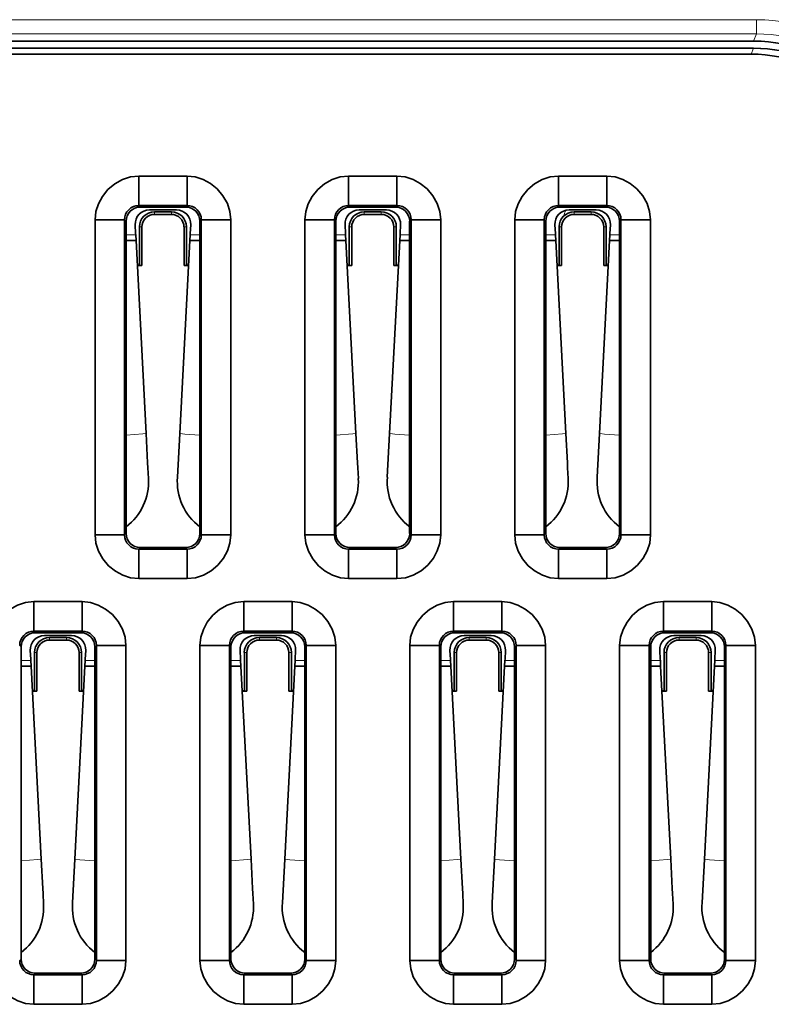
# Model space of a CAD drawing. Units: millimetres. Extents: x 4942 to 9631, y 1550 to 2735.
# Drawn here: x 7751 to 7777, y 2150 to 2184 of the extents above; entities that cross this region are included whole.
import ezdxf

# ---------------------------------------------------------------- set-up
doc = ezdxf.new("R2010")
doc.units = ezdxf.units.MM

msp = doc.modelspace()

# ---------------------------------------------------------------- linework, layer by layer
at = {"color": 7, "lineweight": 13}
for p, q in [((7749.789, 2184.278), (7776.858, 2184.278)), ((7776.858, 2183.778), (7749.789, 2183.778))]:
    msp.add_line(p, q, dxfattribs=at)
at = {"color": 7, "lineweight": 13, "ltscale": 0.012498}
msp.add_line((7776.858, 2183.778), (7776.858, 2184.278), dxfattribs=at)
at = {"color": 7, "lineweight": 35}
for p, q in [((7776.753, 2183.525), (7749.894, 2183.525)), ((7749.892, 2183.275), (7776.754, 2183.275)), ((7749.894, 2183.275), (7776.753, 2183.275)), ((7749.981, 2183.066), (7776.666, 2183.066))]:
    msp.add_line(p, q, dxfattribs=at)
at = {"color": 7, "lineweight": 13, "ltscale": 0.006853}
msp.add_line((7776.753, 2183.525), (7776.858, 2183.778), dxfattribs=at)
at = {"color": 7, "lineweight": 13, "ltscale": 0.005668}
msp.add_line((7776.666, 2183.066), (7776.753, 2183.275), dxfattribs=at)
at = {"color": 7, "lineweight": 35, "ltscale": 0.042622}
for p, q in [((7755.071, 2178.77), (7756.776, 2178.77)), ((7769.871, 2178.77), (7771.576, 2178.77)), ((7756.776, 2177.727), (7755.071, 2177.727)), ((7771.576, 2177.727), (7769.871, 2177.727)), ((7755.071, 2165.623), (7756.776, 2165.623)), ((7769.871, 2165.623), (7771.576, 2165.623)), ((7756.776, 2164.581), (7755.071, 2164.581)), ((7771.576, 2164.581), (7769.871, 2164.581)), ((7751.371, 2163.77), (7753.076, 2163.77)), ((7758.771, 2163.77), (7760.476, 2163.77)), ((7766.171, 2163.77), (7767.876, 2163.77)), ((7773.571, 2163.77), (7775.276, 2163.77)), ((7753.076, 2162.727), (7751.371, 2162.727)), ((7760.476, 2162.727), (7758.771, 2162.727)), ((7767.876, 2162.727), (7766.171, 2162.727)), ((7775.276, 2162.727), (7773.571, 2162.727)), ((7751.371, 2150.623), (7753.076, 2150.623)), ((7758.771, 2150.623), (7760.476, 2150.623)), ((7766.171, 2150.623), (7767.876, 2150.623)), ((7773.571, 2150.623), (7775.276, 2150.623)), ((7753.076, 2149.581), (7751.371, 2149.581)), ((7760.476, 2149.581), (7758.771, 2149.581)), ((7767.876, 2149.581), (7766.171, 2149.581)), ((7775.276, 2149.581), (7773.571, 2149.581))]:
    msp.add_line(p, q, dxfattribs=at)
at = {"color": 7, "lineweight": 35, "ltscale": 0.026059}
for p, q in [((7755.071, 2178.77), (7755.071, 2177.727)), ((7756.776, 2178.77), (7756.776, 2177.727)), ((7762.471, 2178.77), (7762.471, 2177.727)), ((7764.176, 2178.77), (7764.176, 2177.727)), ((7769.871, 2178.77), (7769.871, 2177.727)), ((7771.576, 2177.727), (7771.576, 2178.77)), ((7753.529, 2177.228), (7754.571, 2177.228)), ((7757.276, 2177.228), (7758.318, 2177.228)), ((7768.329, 2177.228), (7769.371, 2177.228)), ((7772.076, 2177.228), (7773.118, 2177.228)), ((7753.529, 2166.123), (7754.571, 2166.123)), ((7757.276, 2166.123), (7758.318, 2166.123)), ((7768.329, 2166.123), (7769.371, 2166.123)), ((7772.076, 2166.123), (7773.118, 2166.123)), ((7755.071, 2165.623), (7755.071, 2164.581)), ((7756.776, 2165.623), (7756.776, 2164.581)), ((7762.471, 2165.623), (7762.471, 2164.581)), ((7764.176, 2165.623), (7764.176, 2164.581)), ((7769.871, 2164.581), (7769.871, 2165.623)), ((7771.576, 2165.623), (7771.576, 2164.581)), ((7751.371, 2163.77), (7751.371, 2162.727)), ((7753.076, 2163.77), (7753.076, 2162.727)), ((7758.771, 2163.77), (7758.771, 2162.727)), ((7760.476, 2163.77), (7760.476, 2162.727)), ((7766.171, 2163.77), (7766.171, 2162.727)), ((7767.876, 2163.77), (7767.876, 2162.727)), ((7773.571, 2163.77), (7773.571, 2162.727)), ((7775.276, 2163.77), (7775.276, 2162.727)), ((7753.576, 2162.228), (7754.618, 2162.228)), ((7757.229, 2162.228), (7758.271, 2162.228)), ((7760.976, 2162.228), (7762.018, 2162.228)), ((7764.629, 2162.228), (7765.671, 2162.228)), ((7768.376, 2162.228), (7769.418, 2162.228)), ((7772.029, 2162.228), (7773.071, 2162.228)), ((7775.776, 2162.228), (7776.818, 2162.228)), ((7753.576, 2151.123), (7754.618, 2151.123)), ((7757.229, 2151.123), (7758.271, 2151.123)), ((7760.976, 2151.123), (7762.018, 2151.123)), ((7764.629, 2151.123), (7765.671, 2151.123)), ((7768.376, 2151.123), (7769.418, 2151.123)), ((7772.029, 2151.123), (7773.071, 2151.123)), ((7775.776, 2151.123), (7776.818, 2151.123)), ((7751.371, 2150.623), (7751.371, 2149.581)), ((7753.076, 2150.623), (7753.076, 2149.581)), ((7758.771, 2150.623), (7758.771, 2149.581)), ((7760.476, 2150.623), (7760.476, 2149.581)), ((7766.171, 2150.623), (7766.171, 2149.581)), ((7767.876, 2150.623), (7767.876, 2149.581)), ((7773.571, 2150.623), (7773.571, 2149.581)), ((7775.276, 2150.623), (7775.276, 2149.581))]:
    msp.add_line(p, q, dxfattribs=at)
at = {"color": 7, "lineweight": 35, "ltscale": 0.042624}
for p, q in [((7762.471, 2178.77), (7764.176, 2178.77)), ((7764.176, 2177.727), (7762.471, 2177.727)), ((7762.471, 2165.623), (7764.176, 2165.623)), ((7764.176, 2164.581), (7762.471, 2164.581))]:
    msp.add_line(p, q, dxfattribs=at)
at = {"color": 7, "lineweight": 13, "ltscale": 0.001843}
for p, q in [((7755.071, 2177.727), (7755.123, 2177.675)), ((7756.724, 2177.675), (7756.776, 2177.727)), ((7769.871, 2177.727), (7769.923, 2177.675)), ((7771.524, 2177.675), (7771.576, 2177.727)), ((7754.623, 2177.175), (7754.571, 2177.228)), ((7757.276, 2177.228), (7757.223, 2177.175)), ((7769.423, 2177.175), (7769.371, 2177.228)), ((7772.076, 2177.228), (7772.023, 2177.175)), ((7754.571, 2166.123), (7754.623, 2166.175)), ((7757.223, 2166.175), (7757.276, 2166.123)), ((7769.371, 2166.123), (7769.423, 2166.175)), ((7772.023, 2166.175), (7772.076, 2166.123)), ((7755.123, 2165.675), (7755.071, 2165.623)), ((7756.776, 2165.623), (7756.724, 2165.675)), ((7769.923, 2165.675), (7769.871, 2165.623)), ((7771.576, 2165.623), (7771.524, 2165.675)), ((7751.371, 2162.727), (7751.423, 2162.675)), ((7753.024, 2162.675), (7753.076, 2162.727)), ((7758.771, 2162.727), (7758.823, 2162.675)), ((7767.824, 2162.675), (7767.876, 2162.727)), ((7773.571, 2162.727), (7773.623, 2162.675)), ((7775.224, 2162.675), (7775.276, 2162.727)), ((7750.923, 2162.175), (7750.871, 2162.228)), ((7753.576, 2162.228), (7753.523, 2162.175)), ((7758.323, 2162.175), (7758.271, 2162.228)), ((7768.376, 2162.228), (7768.323, 2162.175)), ((7773.123, 2162.175), (7773.071, 2162.228)), ((7775.776, 2162.228), (7775.723, 2162.175)), ((7750.871, 2151.123), (7750.923, 2151.175)), ((7753.523, 2151.175), (7753.576, 2151.123)), ((7758.271, 2151.123), (7758.323, 2151.175)), ((7768.323, 2151.175), (7768.376, 2151.123)), ((7773.071, 2151.123), (7773.123, 2151.175)), ((7775.723, 2151.175), (7775.776, 2151.123)), ((7751.423, 2150.675), (7751.371, 2150.623)), ((7753.076, 2150.623), (7753.024, 2150.675)), ((7758.823, 2150.675), (7758.771, 2150.623)), ((7767.876, 2150.623), (7767.824, 2150.675)), ((7773.623, 2150.675), (7773.571, 2150.623)), ((7775.276, 2150.623), (7775.224, 2150.675))]:
    msp.add_line(p, q, dxfattribs=at)
at = {"color": 7, "lineweight": 35, "ltscale": 0.040016}
for p, q in [((7756.724, 2177.675), (7755.123, 2177.675)), ((7771.524, 2177.675), (7769.923, 2177.675)), ((7755.123, 2165.675), (7756.724, 2165.675)), ((7755.123, 2165.675), (7756.724, 2165.675)), ((7769.923, 2165.675), (7771.524, 2165.675)), ((7769.923, 2165.675), (7771.524, 2165.675)), ((7753.024, 2162.675), (7751.423, 2162.675)), ((7775.224, 2162.675), (7773.623, 2162.675)), ((7751.423, 2150.675), (7753.024, 2150.675)), ((7753.024, 2150.675), (7751.423, 2150.675)), ((7773.623, 2150.675), (7775.224, 2150.675)), ((7775.224, 2150.675), (7773.623, 2150.675))]:
    msp.add_line(p, q, dxfattribs=at)
at = {"color": 7, "lineweight": 13, "ltscale": 0.001844}
for p, q in [((7762.471, 2177.727), (7762.523, 2177.675)), ((7764.124, 2177.675), (7764.176, 2177.727)), ((7762.023, 2177.175), (7761.971, 2177.228)), ((7764.676, 2177.228), (7764.623, 2177.175)), ((7761.971, 2166.123), (7762.023, 2166.175)), ((7764.623, 2166.175), (7764.676, 2166.123)), ((7762.523, 2165.675), (7762.471, 2165.623)), ((7764.176, 2165.623), (7764.124, 2165.675)), ((7760.424, 2162.675), (7760.476, 2162.727)), ((7766.171, 2162.727), (7766.223, 2162.675)), ((7760.976, 2162.228), (7760.923, 2162.175)), ((7765.723, 2162.175), (7765.671, 2162.228)), ((7760.923, 2151.175), (7760.976, 2151.123)), ((7765.671, 2151.123), (7765.723, 2151.175)), ((7760.476, 2150.623), (7760.424, 2150.675)), ((7766.223, 2150.675), (7766.171, 2150.623))]:
    msp.add_line(p, q, dxfattribs=at)
at = {"color": 7, "lineweight": 35, "ltscale": 0.040015}
for p, q in [((7764.124, 2177.675), (7762.523, 2177.675)), ((7762.523, 2165.675), (7764.124, 2165.675)), ((7762.523, 2165.675), (7764.124, 2165.675)), ((7760.424, 2162.675), (7758.823, 2162.675)), ((7767.824, 2162.675), (7766.223, 2162.675)), ((7758.823, 2150.675), (7760.424, 2150.675)), ((7760.424, 2150.675), (7758.823, 2150.675)), ((7766.223, 2150.675), (7767.824, 2150.675)), ((7767.824, 2150.675), (7766.223, 2150.675))]:
    msp.add_line(p, q, dxfattribs=at)
at = {"color": 7, "lineweight": 35, "ltscale": 0.023952}
for p, q in [((7755.444, 2177.575), (7756.402, 2177.575)), ((7770.244, 2177.575), (7771.202, 2177.575)), ((7751.744, 2162.575), (7752.702, 2162.575)), ((7759.144, 2162.575), (7760.102, 2162.575)), ((7766.544, 2162.575), (7767.502, 2162.575)), ((7773.944, 2162.575), (7774.902, 2162.575))]:
    msp.add_line(p, q, dxfattribs=at)
at = {"color": 7, "lineweight": 35, "ltscale": 0.015001}
for p, q in [((7755.623, 2177.505), (7756.223, 2177.505)), ((7755.623, 2177.417), (7756.223, 2177.417)), ((7770.423, 2177.505), (7771.023, 2177.505)), ((7770.423, 2177.417), (7771.023, 2177.417)), ((7751.923, 2162.505), (7752.523, 2162.505)), ((7751.923, 2162.417), (7752.523, 2162.417)), ((7774.123, 2162.505), (7774.723, 2162.505)), ((7774.123, 2162.417), (7774.723, 2162.417))]:
    msp.add_line(p, q, dxfattribs=at)
at = {"color": 7, "lineweight": 13, "ltscale": 0.002182}
for p, q in [((7755.623, 2177.505), (7755.623, 2177.417)), ((7756.223, 2177.505), (7756.223, 2177.417)), ((7763.023, 2177.505), (7763.023, 2177.417)), ((7763.623, 2177.505), (7763.623, 2177.417)), ((7770.423, 2177.505), (7770.423, 2177.417)), ((7771.023, 2177.505), (7771.023, 2177.417)), ((7755.094, 2176.975), (7755.181, 2176.975)), ((7756.753, 2176.975), (7756.666, 2176.975)), ((7769.894, 2176.975), (7769.981, 2176.975)), ((7771.553, 2176.975), (7771.466, 2176.975)), ((7751.923, 2162.505), (7751.923, 2162.417)), ((7752.523, 2162.505), (7752.523, 2162.417)), ((7759.323, 2162.505), (7759.323, 2162.417)), ((7759.923, 2162.505), (7759.923, 2162.417)), ((7766.723, 2162.505), (7766.723, 2162.417)), ((7767.323, 2162.505), (7767.323, 2162.417)), ((7774.123, 2162.505), (7774.123, 2162.417)), ((7774.723, 2162.505), (7774.723, 2162.417)), ((7751.394, 2161.975), (7751.481, 2161.975)), ((7753.053, 2161.975), (7752.966, 2161.975)), ((7758.794, 2161.975), (7758.881, 2161.975)), ((7767.853, 2161.975), (7767.766, 2161.975)), ((7773.594, 2161.975), (7773.681, 2161.975)), ((7775.253, 2161.975), (7775.166, 2161.975))]:
    msp.add_line(p, q, dxfattribs=at)
at = {"color": 7, "lineweight": 35, "ltscale": 0.02395}
msp.add_line((7762.844, 2177.575), (7763.802, 2177.575), dxfattribs=at)
at = {"color": 7, "lineweight": 35, "ltscale": 0.014999}
for p, q in [((7763.023, 2177.505), (7763.623, 2177.505)), ((7763.023, 2177.417), (7763.623, 2177.417)), ((7759.323, 2162.505), (7759.923, 2162.505)), ((7759.323, 2162.417), (7759.923, 2162.417)), ((7766.723, 2162.505), (7767.323, 2162.505)), ((7766.723, 2162.417), (7767.323, 2162.417))]:
    msp.add_line(p, q, dxfattribs=at)
at = {"color": 7, "lineweight": 35, "ltscale": 0.277622}
for p, q in [((7753.529, 2166.123), (7753.529, 2177.228)), ((7754.571, 2177.228), (7754.571, 2166.123)), ((7757.276, 2166.123), (7757.276, 2177.228)), ((7758.318, 2177.228), (7758.318, 2166.123)), ((7760.929, 2166.123), (7760.929, 2177.228)), ((7761.971, 2177.228), (7761.971, 2166.123)), ((7764.676, 2166.123), (7764.676, 2177.228)), ((7765.718, 2177.228), (7765.718, 2166.123)), ((7768.329, 2166.123), (7768.329, 2177.228)), ((7769.371, 2177.228), (7769.371, 2166.123)), ((7772.076, 2166.123), (7772.076, 2177.228)), ((7773.118, 2177.228), (7773.118, 2166.123)), ((7753.576, 2151.123), (7753.576, 2162.228)), ((7754.618, 2162.228), (7754.618, 2151.123)), ((7757.229, 2151.123), (7757.229, 2162.228)), ((7758.271, 2162.228), (7758.271, 2151.123)), ((7760.976, 2151.123), (7760.976, 2162.228)), ((7762.018, 2162.228), (7762.018, 2151.123)), ((7764.629, 2151.123), (7764.629, 2162.228)), ((7765.671, 2162.228), (7765.671, 2151.123)), ((7768.376, 2151.123), (7768.376, 2162.228)), ((7769.418, 2162.228), (7769.418, 2151.123)), ((7772.029, 2151.123), (7772.029, 2162.228)), ((7773.071, 2162.228), (7773.071, 2151.123)), ((7775.776, 2151.123), (7775.776, 2162.228)), ((7776.818, 2162.228), (7776.818, 2151.123))]:
    msp.add_line(p, q, dxfattribs=at)
at = {"color": 7, "lineweight": 35, "ltscale": 0.275014}
for p, q in [((7754.623, 2166.175), (7754.623, 2177.175)), ((7757.223, 2166.175), (7757.223, 2177.175)), ((7762.023, 2166.175), (7762.023, 2177.175)), ((7764.623, 2166.175), (7764.623, 2177.175)), ((7769.423, 2166.175), (7769.423, 2177.175)), ((7772.023, 2166.175), (7772.023, 2177.175)), ((7750.923, 2162.175), (7750.923, 2151.175)), ((7753.523, 2151.175), (7753.523, 2162.175)), ((7758.323, 2162.175), (7758.323, 2151.175)), ((7760.923, 2151.175), (7760.923, 2162.175)), ((7765.723, 2162.175), (7765.723, 2151.175)), ((7768.323, 2151.175), (7768.323, 2162.175)), ((7773.123, 2162.175), (7773.123, 2151.175)), ((7775.723, 2151.175), (7775.723, 2162.175))]:
    msp.add_line(p, q, dxfattribs=at)
at = {"color": 7, "lineweight": 35, "ltscale": 0.007711}
for p, q in [((7754.961, 2176.741), (7754.945, 2177.049)), ((7756.902, 2177.049), (7756.886, 2176.741)), ((7762.361, 2176.741), (7762.345, 2177.049)), ((7764.302, 2177.049), (7764.286, 2176.741)), ((7769.761, 2176.741), (7769.745, 2177.049)), ((7771.702, 2177.049), (7771.686, 2176.741)), ((7751.261, 2161.741), (7751.245, 2162.049)), ((7753.202, 2162.049), (7753.186, 2161.741)), ((7758.661, 2161.741), (7758.645, 2162.049)), ((7760.602, 2162.049), (7760.586, 2161.741)), ((7766.061, 2161.741), (7766.045, 2162.049)), ((7768.002, 2162.049), (7767.986, 2161.741)), ((7773.461, 2161.741), (7773.445, 2162.049)), ((7775.402, 2162.049), (7775.386, 2161.741))]:
    msp.add_line(p, q, dxfattribs=at)
at = {"color": 7, "lineweight": 35, "ltscale": 0.033565}
for p, q in [((7755.094, 2176.975), (7755.094, 2175.633)), ((7756.753, 2176.975), (7756.753, 2175.633)), ((7762.494, 2176.975), (7762.494, 2175.633)), ((7764.153, 2176.975), (7764.153, 2175.633)), ((7769.894, 2176.975), (7769.894, 2175.633)), ((7771.553, 2176.975), (7771.553, 2175.633)), ((7751.394, 2161.975), (7751.394, 2160.633)), ((7753.053, 2161.975), (7753.053, 2160.633)), ((7758.794, 2161.975), (7758.794, 2160.633)), ((7760.453, 2161.975), (7760.453, 2160.633)), ((7766.194, 2161.975), (7766.194, 2160.633)), ((7767.853, 2161.975), (7767.853, 2160.633)), ((7773.594, 2161.975), (7773.594, 2160.633)), ((7775.253, 2161.975), (7775.253, 2160.633))]:
    msp.add_line(p, q, dxfattribs=at)
at = {"color": 7, "lineweight": 35, "ltscale": 0.03411}
for p, q in [((7755.181, 2176.975), (7755.181, 2175.611)), ((7756.666, 2176.975), (7756.666, 2175.611)), ((7762.581, 2176.975), (7762.581, 2175.611)), ((7764.066, 2176.975), (7764.066, 2175.611)), ((7769.981, 2176.975), (7769.981, 2175.611)), ((7771.466, 2176.975), (7771.466, 2175.611)), ((7751.481, 2161.975), (7751.481, 2160.611)), ((7752.966, 2161.975), (7752.966, 2160.611)), ((7758.881, 2161.975), (7758.881, 2160.611)), ((7760.366, 2161.975), (7760.366, 2160.611)), ((7766.281, 2161.975), (7766.281, 2160.611)), ((7767.766, 2161.975), (7767.766, 2160.611)), ((7773.681, 2161.975), (7773.681, 2160.611)), ((7775.166, 2161.975), (7775.166, 2160.611))]:
    msp.add_line(p, q, dxfattribs=at)
at = {"color": 7, "lineweight": 35, "ltscale": 0.026057}
for p, q in [((7760.929, 2177.228), (7761.971, 2177.228)), ((7764.676, 2177.228), (7765.718, 2177.228)), ((7760.929, 2166.123), (7761.971, 2166.123)), ((7764.676, 2166.123), (7765.718, 2166.123))]:
    msp.add_line(p, q, dxfattribs=at)
at = {"color": 7, "lineweight": 13, "ltscale": 0.002184}
for p, q in [((7762.494, 2176.975), (7762.581, 2176.975)), ((7764.153, 2176.975), (7764.066, 2176.975)), ((7760.453, 2161.975), (7760.366, 2161.975)), ((7766.194, 2161.975), (7766.281, 2161.975))]:
    msp.add_line(p, q, dxfattribs=at)
at = {"color": 7, "lineweight": 13, "ltscale": 0.008505}
for p, q in [((7754.623, 2176.695), (7754.964, 2176.695)), ((7756.883, 2176.695), (7757.223, 2176.695)), ((7762.023, 2176.695), (7762.364, 2176.695)), ((7764.283, 2176.695), (7764.623, 2176.695)), ((7769.423, 2176.695), (7769.764, 2176.695)), ((7771.683, 2176.695), (7772.023, 2176.695)), ((7750.923, 2161.695), (7751.264, 2161.695)), ((7753.183, 2161.695), (7753.523, 2161.695)), ((7758.323, 2161.695), (7758.664, 2161.695)), ((7760.583, 2161.695), (7760.923, 2161.695)), ((7765.723, 2161.695), (7766.064, 2161.695)), ((7767.983, 2161.695), (7768.323, 2161.695)), ((7773.123, 2161.695), (7773.464, 2161.695)), ((7775.383, 2161.695), (7775.723, 2161.695))]:
    msp.add_line(p, q, dxfattribs=at)
at = {"color": 7, "lineweight": 35, "ltscale": 0.001147}
for p, q in [((7754.964, 2176.695), (7754.961, 2176.741)), ((7756.886, 2176.741), (7756.883, 2176.695)), ((7762.364, 2176.695), (7762.361, 2176.741)), ((7764.286, 2176.741), (7764.283, 2176.695)), ((7769.764, 2176.695), (7769.761, 2176.741)), ((7771.686, 2176.741), (7771.683, 2176.695)), ((7751.264, 2161.695), (7751.261, 2161.741)), ((7753.186, 2161.741), (7753.183, 2161.695)), ((7758.664, 2161.695), (7758.661, 2161.741)), ((7760.586, 2161.741), (7760.583, 2161.695)), ((7766.064, 2161.695), (7766.061, 2161.741)), ((7767.986, 2161.741), (7767.983, 2161.695)), ((7773.464, 2161.695), (7773.461, 2161.741)), ((7775.386, 2161.741), (7775.383, 2161.695))]:
    msp.add_line(p, q, dxfattribs=at)
at = {"color": 7, "lineweight": 35, "ltscale": 0.005007}
for p, q in [((7754.974, 2176.495), (7754.964, 2176.695)), ((7756.883, 2176.695), (7756.873, 2176.495)), ((7762.374, 2176.495), (7762.364, 2176.695)), ((7764.283, 2176.695), (7764.273, 2176.495)), ((7769.774, 2176.495), (7769.764, 2176.695)), ((7771.683, 2176.695), (7771.673, 2176.495)), ((7751.274, 2161.495), (7751.264, 2161.695)), ((7753.183, 2161.695), (7753.173, 2161.495)), ((7758.674, 2161.495), (7758.664, 2161.695)), ((7760.583, 2161.695), (7760.573, 2161.495)), ((7766.074, 2161.495), (7766.064, 2161.695)), ((7767.983, 2161.695), (7767.973, 2161.495)), ((7773.474, 2161.495), (7773.464, 2161.695)), ((7775.383, 2161.695), (7775.373, 2161.495))]:
    msp.add_line(p, q, dxfattribs=at)
at = {"color": 7, "lineweight": 35, "ltscale": 0.008768}
for p, q in [((7754.623, 2176.495), (7754.974, 2176.495)), ((7756.873, 2176.495), (7757.223, 2176.495)), ((7769.423, 2176.495), (7769.774, 2176.495)), ((7771.673, 2176.495), (7772.023, 2176.495)), ((7750.923, 2161.495), (7751.274, 2161.495)), ((7753.173, 2161.495), (7753.523, 2161.495)), ((7758.323, 2161.495), (7758.674, 2161.495)), ((7760.573, 2161.495), (7760.923, 2161.495)), ((7765.723, 2161.495), (7766.074, 2161.495)), ((7767.973, 2161.495), (7768.323, 2161.495)), ((7773.123, 2161.495), (7773.474, 2161.495)), ((7775.373, 2161.495), (7775.723, 2161.495))]:
    msp.add_line(p, q, dxfattribs=at)
at = {"color": 7, "lineweight": 35, "ltscale": 0.170116}
for p, q in [((7754.974, 2176.495), (7755.33, 2169.7)), ((7756.517, 2169.7), (7756.873, 2176.495)), ((7762.374, 2176.495), (7762.73, 2169.7)), ((7763.917, 2169.7), (7764.273, 2176.495)), ((7769.774, 2176.495), (7770.13, 2169.7)), ((7771.317, 2169.7), (7771.673, 2176.495)), ((7751.274, 2161.495), (7751.63, 2154.7)), ((7752.817, 2154.7), (7753.173, 2161.495)), ((7758.674, 2161.495), (7759.03, 2154.7)), ((7760.217, 2154.7), (7760.573, 2161.495)), ((7766.074, 2161.495), (7766.43, 2154.7)), ((7767.617, 2154.7), (7767.973, 2161.495)), ((7773.474, 2161.495), (7773.83, 2154.7)), ((7775.017, 2154.7), (7775.373, 2161.495))]:
    msp.add_line(p, q, dxfattribs=at)
at = {"color": 7, "lineweight": 35, "ltscale": 0.008766}
for p, q in [((7762.023, 2176.495), (7762.374, 2176.495)), ((7764.273, 2176.495), (7764.623, 2176.495))]:
    msp.add_line(p, q, dxfattribs=at)
at = {"color": 7, "lineweight": 35, "ltscale": 0.001862}
for p, q in [((7755.094, 2175.633), (7755.019, 2175.633)), ((7758.794, 2160.633), (7758.719, 2160.633)), ((7767.928, 2160.633), (7767.853, 2160.633)), ((7773.594, 2160.633), (7773.519, 2160.633))]:
    msp.add_line(p, q, dxfattribs=at)
at = {"color": 7, "lineweight": 35, "ltscale": 0.004015}
for p, q in [((7755.02, 2175.611), (7755.181, 2175.611)), ((7762.42, 2175.611), (7762.581, 2175.611)), ((7764.226, 2175.611), (7764.066, 2175.611)), ((7769.82, 2175.611), (7769.981, 2175.611)), ((7771.626, 2175.611), (7771.466, 2175.611)), ((7751.32, 2160.611), (7751.481, 2160.611)), ((7753.126, 2160.611), (7752.966, 2160.611)), ((7758.72, 2160.611), (7758.881, 2160.611)), ((7760.526, 2160.611), (7760.366, 2160.611)), ((7766.12, 2160.611), (7766.281, 2160.611)), ((7767.926, 2160.611), (7767.766, 2160.611)), ((7773.52, 2160.611), (7773.681, 2160.611)), ((7775.326, 2160.611), (7775.166, 2160.611))]:
    msp.add_line(p, q, dxfattribs=at)
at = {"color": 7, "lineweight": 35, "ltscale": 0.002249}
for p, q in [((7755.094, 2175.633), (7755.181, 2175.611)), ((7756.753, 2175.633), (7756.666, 2175.611)), ((7769.894, 2175.633), (7769.981, 2175.611)), ((7771.553, 2175.633), (7771.466, 2175.611)), ((7751.394, 2160.633), (7751.481, 2160.611)), ((7753.053, 2160.633), (7752.966, 2160.611)), ((7758.794, 2160.633), (7758.881, 2160.611)), ((7767.853, 2160.633), (7767.766, 2160.611)), ((7773.594, 2160.633), (7773.681, 2160.611)), ((7775.253, 2160.633), (7775.166, 2160.611))]:
    msp.add_line(p, q, dxfattribs=at)
at = {"color": 7, "lineweight": 35, "ltscale": 0.004013}
msp.add_line((7756.826, 2175.611), (7756.666, 2175.611), dxfattribs=at)
at = {"color": 7, "lineweight": 35, "ltscale": 0.00186}
for p, q in [((7756.827, 2175.633), (7756.753, 2175.633)), ((7762.494, 2175.633), (7762.419, 2175.633)), ((7764.227, 2175.633), (7764.153, 2175.633)), ((7769.894, 2175.633), (7769.819, 2175.633)), ((7771.627, 2175.633), (7771.553, 2175.633)), ((7751.394, 2160.633), (7751.319, 2160.633)), ((7753.127, 2160.633), (7753.053, 2160.633)), ((7760.527, 2160.633), (7760.453, 2160.633)), ((7766.194, 2160.633), (7766.119, 2160.633)), ((7775.327, 2160.633), (7775.253, 2160.633))]:
    msp.add_line(p, q, dxfattribs=at)
at = {"color": 7, "lineweight": 35, "ltscale": 0.002251}
for p, q in [((7762.494, 2175.633), (7762.581, 2175.611)), ((7764.153, 2175.633), (7764.066, 2175.611)), ((7760.453, 2160.633), (7760.366, 2160.611)), ((7766.194, 2160.633), (7766.281, 2160.611))]:
    msp.add_line(p, q, dxfattribs=at)
at = {"color": 7, "lineweight": 35, "ltscale": 0.025933}
for p, q in [((7755.33, 2169.7), (7755.384, 2168.664)), ((7770.13, 2169.7), (7770.184, 2168.664)), ((7751.63, 2154.7), (7751.684, 2153.664)), ((7773.83, 2154.7), (7773.884, 2153.664))]:
    msp.add_line(p, q, dxfattribs=at)
at = {"color": 7, "lineweight": 35, "ltscale": 0.038568}
for p, q in [((7756.436, 2168.159), (7756.517, 2169.7)), ((7763.836, 2168.159), (7763.917, 2169.7)), ((7771.236, 2168.159), (7771.317, 2169.7)), ((7752.736, 2153.159), (7752.817, 2154.7)), ((7760.136, 2153.159), (7760.217, 2154.7)), ((7767.536, 2153.159), (7767.617, 2154.7)), ((7774.936, 2153.159), (7775.017, 2154.7))]:
    msp.add_line(p, q, dxfattribs=at)
at = {"color": 7, "lineweight": 35, "ltscale": 0.025934}
for p, q in [((7762.73, 2169.7), (7762.785, 2168.664)), ((7759.03, 2154.7), (7759.084, 2153.664)), ((7766.43, 2154.7), (7766.485, 2153.664))]:
    msp.add_line(p, q, dxfattribs=at)
at = {"color": 7, "lineweight": 35, "ltscale": 0.004372}
for p, q in [((7755.384, 2168.664), (7755.394, 2168.489)), ((7762.785, 2168.664), (7762.794, 2168.489)), ((7770.184, 2168.664), (7770.194, 2168.489)), ((7751.684, 2153.664), (7751.694, 2153.489)), ((7759.084, 2153.664), (7759.094, 2153.489)), ((7766.485, 2153.664), (7766.494, 2153.489)), ((7773.884, 2153.664), (7773.894, 2153.489))]:
    msp.add_line(p, q, dxfattribs=at)
at = {"color": 7, "lineweight": 35, "ltscale": 0.009606}
for p, q in [((7755.394, 2168.489), (7755.414, 2168.105)), ((7762.794, 2168.489), (7762.814, 2168.105)), ((7770.194, 2168.489), (7770.214, 2168.105)), ((7751.694, 2153.489), (7751.714, 2153.105)), ((7759.094, 2153.489), (7759.114, 2153.105)), ((7766.494, 2153.489), (7766.514, 2153.105)), ((7773.894, 2153.489), (7773.914, 2153.105))]:
    msp.add_line(p, q, dxfattribs=at)
at = {"color": 7, "lineweight": 35}
for points in [[(7753.529, 2177.228), (7753.559, 2177.517), (7753.648, 2177.793), (7753.788, 2178.049), (7753.985, 2178.291), (7754.222, 2178.492), (7754.493, 2178.645), (7754.775, 2178.738), (7755.071, 2178.77)], [(7756.776, 2178.77), (7757.065, 2178.739), (7757.342, 2178.65), (7757.597, 2178.511), (7757.839, 2178.314), (7758.041, 2178.076), (7758.194, 2177.805), (7758.286, 2177.523), (7758.318, 2177.228)], [(7760.929, 2177.228), (7760.959, 2177.517), (7761.048, 2177.793), (7761.188, 2178.049), (7761.385, 2178.291), (7761.623, 2178.492), (7761.893, 2178.645), (7762.175, 2178.738), (7762.471, 2178.77)], [(7764.176, 2178.77), (7764.465, 2178.739), (7764.742, 2178.65), (7764.997, 2178.511), (7765.239, 2178.314), (7765.441, 2178.076), (7765.594, 2177.805), (7765.686, 2177.523), (7765.718, 2177.228)], [(7768.329, 2177.228), (7768.359, 2177.517), (7768.448, 2177.793), (7768.588, 2178.049), (7768.785, 2178.291), (7769.022, 2178.492), (7769.293, 2178.645), (7769.575, 2178.738), (7769.871, 2178.77)], [(7771.576, 2178.77), (7771.865, 2178.739), (7772.142, 2178.65), (7772.397, 2178.511), (7772.639, 2178.314), (7772.841, 2178.076), (7772.994, 2177.805), (7773.086, 2177.523), (7773.118, 2177.228)], [(7755.071, 2164.581), (7754.782, 2164.611), (7754.505, 2164.7), (7754.249, 2164.839), (7754.008, 2165.036), (7753.806, 2165.274), (7753.653, 2165.545), (7753.561, 2165.827), (7753.529, 2166.123)], [(7758.318, 2166.123), (7758.288, 2165.833), (7758.199, 2165.557), (7758.059, 2165.301), (7757.862, 2165.059), (7757.624, 2164.858), (7757.353, 2164.705), (7757.071, 2164.612), (7756.776, 2164.581)], [(7762.471, 2164.581), (7762.182, 2164.611), (7761.905, 2164.7), (7761.649, 2164.839), (7761.408, 2165.036), (7761.206, 2165.274), (7761.053, 2165.545), (7760.961, 2165.827), (7760.929, 2166.123)], [(7765.718, 2166.123), (7765.688, 2165.833), (7765.599, 2165.557), (7765.459, 2165.301), (7765.262, 2165.059), (7765.024, 2164.858), (7764.753, 2164.705), (7764.471, 2164.612), (7764.176, 2164.581)], [(7769.871, 2164.581), (7769.582, 2164.611), (7769.305, 2164.7), (7769.049, 2164.839), (7768.808, 2165.036), (7768.606, 2165.274), (7768.453, 2165.545), (7768.361, 2165.827), (7768.329, 2166.123)], [(7773.118, 2166.123), (7773.088, 2165.833), (7772.999, 2165.557), (7772.859, 2165.301), (7772.662, 2165.059), (7772.424, 2164.858), (7772.153, 2164.705), (7771.871, 2164.612), (7771.576, 2164.581)], [(7749.829, 2162.228), (7749.859, 2162.517), (7749.948, 2162.793), (7750.088, 2163.049), (7750.285, 2163.291), (7750.522, 2163.492), (7750.793, 2163.645), (7751.075, 2163.738), (7751.371, 2163.77)], [(7753.076, 2163.77), (7753.365, 2163.739), (7753.642, 2163.65), (7753.897, 2163.511), (7754.139, 2163.314), (7754.341, 2163.076), (7754.494, 2162.805), (7754.586, 2162.523), (7754.618, 2162.228)], [(7757.229, 2162.228), (7757.259, 2162.517), (7757.348, 2162.793), (7757.488, 2163.049), (7757.685, 2163.291), (7757.923, 2163.492), (7758.193, 2163.645), (7758.475, 2163.738), (7758.771, 2163.77)], [(7760.476, 2163.77), (7760.765, 2163.739), (7761.042, 2163.65), (7761.297, 2163.511), (7761.539, 2163.314), (7761.741, 2163.076), (7761.894, 2162.805), (7761.986, 2162.523), (7762.018, 2162.228)], [(7764.629, 2162.228), (7764.659, 2162.517), (7764.748, 2162.793), (7764.888, 2163.049), (7765.085, 2163.291), (7765.323, 2163.492), (7765.593, 2163.645), (7765.875, 2163.738), (7766.171, 2163.77)], [(7767.876, 2163.77), (7768.165, 2163.739), (7768.442, 2163.65), (7768.697, 2163.511), (7768.939, 2163.314), (7769.141, 2163.076), (7769.294, 2162.805), (7769.386, 2162.523), (7769.418, 2162.228)], [(7772.029, 2162.228), (7772.059, 2162.517), (7772.148, 2162.793), (7772.288, 2163.049), (7772.485, 2163.291), (7772.722, 2163.492), (7772.993, 2163.645), (7773.275, 2163.738), (7773.571, 2163.77)], [(7775.276, 2163.77), (7775.565, 2163.739), (7775.842, 2163.65), (7776.097, 2163.511), (7776.339, 2163.314), (7776.541, 2163.076), (7776.694, 2162.805), (7776.786, 2162.523), (7776.818, 2162.228)], [(7751.371, 2149.581), (7751.082, 2149.611), (7750.805, 2149.7), (7750.549, 2149.839), (7750.308, 2150.036), (7750.106, 2150.274), (7749.953, 2150.545), (7749.861, 2150.827), (7749.829, 2151.123)], [(7754.618, 2151.123), (7754.588, 2150.833), (7754.499, 2150.557), (7754.359, 2150.301), (7754.162, 2150.059), (7753.924, 2149.858), (7753.653, 2149.705), (7753.371, 2149.612), (7753.076, 2149.581)], [(7758.771, 2149.581), (7758.482, 2149.611), (7758.205, 2149.7), (7757.949, 2149.839), (7757.708, 2150.036), (7757.506, 2150.274), (7757.353, 2150.545), (7757.261, 2150.827), (7757.229, 2151.123)], [(7762.018, 2151.123), (7761.988, 2150.833), (7761.899, 2150.557), (7761.759, 2150.301), (7761.562, 2150.059), (7761.324, 2149.858), (7761.053, 2149.705), (7760.771, 2149.612), (7760.476, 2149.581)], [(7766.171, 2149.581), (7765.882, 2149.611), (7765.605, 2149.7), (7765.349, 2149.839), (7765.108, 2150.036), (7764.906, 2150.274), (7764.753, 2150.545), (7764.661, 2150.827), (7764.629, 2151.123)], [(7769.418, 2151.123), (7769.388, 2150.833), (7769.299, 2150.557), (7769.159, 2150.301), (7768.962, 2150.059), (7768.724, 2149.858), (7768.453, 2149.705), (7768.171, 2149.612), (7767.876, 2149.581)], [(7773.571, 2149.581), (7773.282, 2149.611), (7773.005, 2149.7), (7772.749, 2149.839), (7772.508, 2150.036), (7772.306, 2150.274), (7772.153, 2150.545), (7772.061, 2150.827), (7772.029, 2151.123)], [(7776.818, 2151.123), (7776.788, 2150.833), (7776.699, 2150.557), (7776.559, 2150.301), (7776.362, 2150.059), (7776.124, 2149.858), (7775.853, 2149.705), (7775.571, 2149.612), (7775.276, 2149.581)]]:
    msp.add_lwpolyline(points, dxfattribs=at)
at = {"color": 7, "lineweight": 13}
for points in [[(7755.33, 2169.7), (7755.329, 2169.698), (7755.326, 2169.697), (7755.318, 2169.695), (7755.216, 2169.681), (7754.623, 2169.633)], [(7756.517, 2169.7), (7756.517, 2169.699), (7756.519, 2169.698), (7756.536, 2169.693), (7756.696, 2169.674), (7757.223, 2169.633)], [(7762.73, 2169.7), (7762.729, 2169.698), (7762.726, 2169.697), (7762.718, 2169.695), (7762.616, 2169.681), (7762.023, 2169.633)], [(7763.917, 2169.7), (7763.917, 2169.699), (7763.919, 2169.698), (7763.936, 2169.693), (7764.096, 2169.674), (7764.623, 2169.633)], [(7770.13, 2169.7), (7770.129, 2169.698), (7770.126, 2169.697), (7770.118, 2169.695), (7770.016, 2169.681), (7769.423, 2169.633)], [(7771.317, 2169.7), (7771.317, 2169.699), (7771.319, 2169.698), (7771.336, 2169.693), (7771.496, 2169.674), (7772.023, 2169.633)], [(7751.63, 2154.7), (7751.629, 2154.698), (7751.626, 2154.697), (7751.618, 2154.695), (7751.516, 2154.681), (7750.923, 2154.633)], [(7752.817, 2154.7), (7752.817, 2154.699), (7752.819, 2154.698), (7752.836, 2154.693), (7752.996, 2154.674), (7753.523, 2154.633)], [(7759.03, 2154.7), (7759.029, 2154.698), (7759.027, 2154.697), (7759.018, 2154.695), (7758.916, 2154.681), (7758.323, 2154.633)], [(7760.217, 2154.7), (7760.217, 2154.699), (7760.219, 2154.698), (7760.236, 2154.693), (7760.396, 2154.674), (7760.923, 2154.633)], [(7766.43, 2154.7), (7766.429, 2154.698), (7766.426, 2154.697), (7766.418, 2154.695), (7766.316, 2154.681), (7765.723, 2154.633)], [(7767.617, 2154.7), (7767.617, 2154.699), (7767.619, 2154.698), (7767.636, 2154.693), (7767.796, 2154.674), (7768.323, 2154.633)], [(7773.83, 2154.7), (7773.829, 2154.698), (7773.826, 2154.697), (7773.818, 2154.695), (7773.716, 2154.681), (7773.123, 2154.633)], [(7775.017, 2154.7), (7775.017, 2154.699), (7775.019, 2154.698), (7775.036, 2154.693), (7775.196, 2154.674), (7775.723, 2154.633)]]:
    msp.add_lwpolyline(points, dxfattribs=at)
for centre, radius, start, end in [((7776.858, 2178.529), 5.749, 44.9998, 90.0002), ((7776.858, 2178.529), 5.249, 44.9989, 90.0011), ((7771.973, 2176.795), 2, 157.4782, 163.7617)]:
    msp.add_arc(centre, radius, start, end, dxfattribs=at)
at = {"color": 7, "lineweight": 35}
for centre, radius, start, end in [((7776.753, 2178.276), 5.249, 44.9999, 90.0001), ((7776.753, 2178.276), 4.999, 45, 90), ((7776.754, 2178.28), 4.995, 44.998, 90.002), ((7776.666, 2178.066), 4.999, 45, 89.9999), ((7755.069, 2177.23), 0.498, 89.773, 180.227), ((7755.123, 2177.176), 0.5, 89.9834, 180.0169), ((7756.724, 2177.176), 0.5, 359.9834, 90.0169), ((7756.778, 2177.23), 0.498, 359.773, 90.227), ((7762.469, 2177.23), 0.498, 89.773, 180.227), ((7762.523, 2177.176), 0.5, 89.9834, 180.0169), ((7764.124, 2177.176), 0.5, 359.9834, 90.0169), ((7764.178, 2177.23), 0.498, 359.773, 90.227), ((7769.869, 2177.23), 0.498, 89.773, 180.227), ((7769.923, 2177.176), 0.5, 89.9834, 180.0169), ((7771.524, 2177.176), 0.5, 359.9834, 90.0169), ((7771.578, 2177.23), 0.498, 359.773, 90.227), ((7755.444, 2177.075), 0.5, 90, 183), ((7755.623, 2176.975), 0.53, 90, 180), ((7755.623, 2176.975), 0.442, 90, 180), ((7756.223, 2176.975), 0.53, 0, 90), ((7756.223, 2176.975), 0.442, 0, 90), ((7756.402, 2177.075), 0.5, 357, 90), ((7762.844, 2177.075), 0.5, 90, 183), ((7763.023, 2176.975), 0.53, 90, 180), ((7763.023, 2176.975), 0.442, 90, 180), ((7763.623, 2176.975), 0.53, 0, 90), ((7763.623, 2176.975), 0.442, 0, 90), ((7763.802, 2177.075), 0.5, 357, 90), ((7770.244, 2177.075), 0.5, 90, 183), ((7770.423, 2176.975), 0.53, 90, 180), ((7770.423, 2176.975), 0.442, 90, 180), ((7771.023, 2176.975), 0.53, 0, 90), ((7771.023, 2176.975), 0.442, 0, 90), ((7771.202, 2177.075), 0.5, 357, 90), ((7753.416, 2168.001), 2, 307.117, 3), ((7758.433, 2168.003), 2.003, 175.4816, 232.8659), ((7760.816, 2168.001), 2, 307.117, 3), ((7765.833, 2168.003), 2.003, 175.4816, 232.8659), ((7768.217, 2168.001), 2, 307.117, 3), ((7773.233, 2168.003), 2.003, 175.4816, 232.8659), ((7755.069, 2166.121), 0.498, 179.773, 270.227), ((7755.123, 2166.175), 0.5, 179.9834, 270.0169), ((7756.724, 2166.175), 0.5, 269.9834, 0.0169), ((7756.778, 2166.121), 0.498, 269.773, 0.227), ((7762.469, 2166.121), 0.498, 179.773, 270.227), ((7762.523, 2166.175), 0.5, 179.9834, 270.0169), ((7764.124, 2166.175), 0.5, 269.9834, 0.0169), ((7764.178, 2166.121), 0.498, 269.773, 0.227), ((7769.869, 2166.121), 0.498, 179.773, 270.227), ((7769.923, 2166.175), 0.5, 179.9834, 270.0169), ((7771.524, 2166.175), 0.5, 269.9834, 0.0169), ((7771.578, 2166.121), 0.498, 269.773, 0.227), ((7751.369, 2162.23), 0.498, 89.773, 180.227), ((7753.078, 2162.23), 0.498, 359.773, 90.227), ((7758.769, 2162.23), 0.498, 89.773, 180.227), ((7760.478, 2162.23), 0.498, 359.773, 90.227), ((7766.169, 2162.23), 0.498, 89.773, 180.227), ((7767.878, 2162.23), 0.498, 359.773, 90.227), ((7773.569, 2162.23), 0.498, 89.773, 180.227), ((7775.278, 2162.23), 0.498, 359.773, 90.227), ((7751.423, 2162.176), 0.5, 89.9834, 180.0169), ((7751.744, 2162.075), 0.5, 90, 183), ((7751.923, 2161.975), 0.53, 90, 180), ((7751.923, 2161.975), 0.442, 90, 180), ((7752.523, 2161.975), 0.53, 0, 90), ((7752.523, 2161.975), 0.442, 0, 90), ((7752.702, 2162.075), 0.5, 357, 90), ((7753.024, 2162.176), 0.5, 359.9834, 90.0169), ((7758.823, 2162.176), 0.5, 89.9834, 180.0169), ((7759.144, 2162.075), 0.5, 90, 183), ((7759.323, 2161.975), 0.53, 90, 180), ((7759.323, 2161.975), 0.442, 90, 180), ((7759.923, 2161.975), 0.53, 0, 90), ((7759.923, 2161.975), 0.442, 0, 90), ((7760.102, 2162.075), 0.5, 357, 90), ((7760.424, 2162.176), 0.5, 359.9834, 90.0169), ((7766.223, 2162.176), 0.5, 89.9834, 180.0169), ((7766.544, 2162.075), 0.5, 90, 183), ((7766.723, 2161.975), 0.53, 90, 180), ((7766.723, 2161.975), 0.442, 90, 180), ((7767.323, 2161.975), 0.53, 0, 90), ((7767.323, 2161.975), 0.442, 0, 90), ((7767.502, 2162.075), 0.5, 357, 90), ((7767.824, 2162.176), 0.5, 359.9834, 90.0169), ((7773.623, 2162.176), 0.5, 89.9834, 180.0169), ((7773.944, 2162.075), 0.5, 90, 183), ((7774.123, 2161.975), 0.53, 90, 180), ((7774.123, 2161.975), 0.442, 90, 180), ((7774.723, 2161.975), 0.53, 0, 90), ((7774.723, 2161.975), 0.442, 0, 90), ((7774.902, 2162.075), 0.5, 357, 90), ((7775.224, 2162.176), 0.5, 359.9834, 90.0169), ((7749.717, 2153.001), 2, 307.117, 3), ((7754.733, 2153.003), 2.003, 175.4816, 232.8659), ((7757.116, 2153.001), 2, 307.117, 3), ((7762.133, 2153.003), 2.003, 175.4816, 232.8659), ((7764.516, 2153.001), 2, 307.117, 3), ((7769.533, 2153.003), 2.003, 175.4816, 232.8659), ((7771.916, 2153.001), 2, 307.117, 3), ((7776.933, 2153.003), 2.003, 175.4816, 232.8659), ((7751.369, 2151.121), 0.498, 179.773, 270.227), ((7751.423, 2151.175), 0.5, 179.9834, 270.0169), ((7753.024, 2151.175), 0.5, 269.9834, 0.0169), ((7753.078, 2151.121), 0.498, 269.773, 0.227), ((7758.769, 2151.121), 0.498, 179.773, 270.227), ((7758.823, 2151.175), 0.5, 179.9834, 270.0169), ((7760.424, 2151.175), 0.5, 269.9834, 0.0169), ((7760.478, 2151.121), 0.498, 269.773, 0.227), ((7766.169, 2151.121), 0.498, 179.773, 270.227), ((7766.223, 2151.175), 0.5, 179.9834, 270.0169), ((7767.824, 2151.175), 0.5, 269.9834, 0.0169), ((7767.878, 2151.121), 0.498, 269.773, 0.227), ((7773.569, 2151.121), 0.498, 179.773, 270.227), ((7773.623, 2151.175), 0.5, 179.9834, 270.0169), ((7775.224, 2151.175), 0.5, 269.9834, 0.0169), ((7775.278, 2151.121), 0.498, 269.773, 0.227)]:
    msp.add_arc(centre, radius, start, end, dxfattribs=at)

doc.saveas('drawing.dxf')
